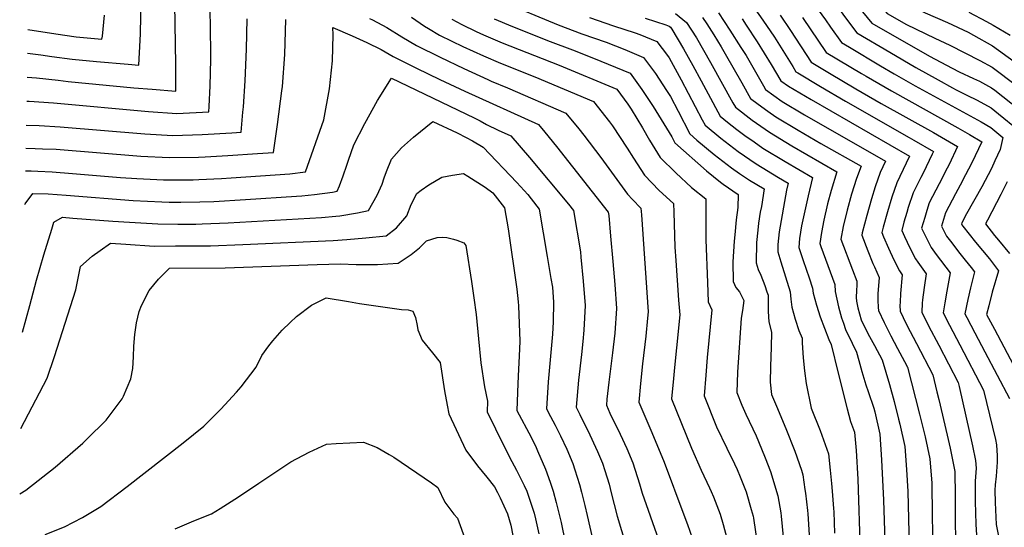
# Model space of a CAD drawing. Units: inches. Extents: x 2571863 to 2577747, y 1513488 to 1518846.
# Drawn here: x 2571917 to 2572568, y 1516594 to 1516930 of the extents above; entities that cross this region are included whole.
import ezdxf

# ---------------------------------------------------------------- set-up
doc = ezdxf.new("R2010")
doc.units = ezdxf.units.IN
doc.header["$MEASUREMENT"] = 0
doc.layers.add('tile_2645_28_contour_10ft', color=30, linetype='Continuous')

msp = doc.modelspace()

# ---------------------------------------------------------------- linework, layer by layer
at = {"layer": 'tile_2645_28_contour_10ft'}
for points, elevation in [([(2572427.94, 1517031.07), (2572429.36, 1517030.4), (2572437.7, 1517018.79), (2572441.43, 1517013.15), (2572450.24, 1516999), (2572453.1, 1516994.63), (2572456.06, 1516990.64), (2572461.63, 1516983.27), (2572469.3, 1516974.55), (2572493.37, 1516947.93), (2572501.11, 1516940.67), (2572511.56, 1516935.74), (2572515.35, 1516933.99), (2572530.07, 1516927.62), (2572543.75, 1516921.31), (2572547.2, 1516919.39), (2572559.81, 1516912.22), (2572574.13, 1516901.96)], 8330), ([(2572423.84, 1517020.97), (2572426.59, 1517017.12), (2572433.47, 1517006.23), (2572437.31, 1516999.95), (2572440.57, 1516994.78), (2572445, 1516987.88), (2572450.12, 1516980.83), (2572453.44, 1516976.44), (2572490.16, 1516933.58), (2572502.9, 1516926.45), (2572521.75, 1516917.28), (2572531.63, 1516912.62), (2572551.46, 1516902.66), (2572559.49, 1516898.21), (2572575.61, 1516886.08)], 8340), ([(2572419.04, 1517009.11), (2572425.55, 1516998.79), (2572429.18, 1516993.17), (2572437, 1516981.21), (2572445.33, 1516969.68), (2572480.12, 1516927.17), (2572518.18, 1516905.42), (2572533.11, 1516897.56), (2572537.85, 1516895.12), (2572547.14, 1516890.74), (2572551.16, 1516888.9), (2572559.19, 1516884.54), (2572561.2, 1516883.03), (2572577.1, 1516870.48)], 8350), ([(2572413.86, 1516996.34), (2572416.57, 1516993.19), (2572420.99, 1516986.34), (2572424.98, 1516980.34), (2572428.91, 1516974.47), (2572437.28, 1516962.97), (2572440.92, 1516958.71), (2572446.37, 1516951.93), (2572454.87, 1516941.27), (2572462.62, 1516930.77), (2572470.08, 1516920.77), (2572491.94, 1516908.06), (2572509.16, 1516898.05), (2572523.79, 1516889.75), (2572533.43, 1516884.45), (2572535.74, 1516883.26), (2572542.82, 1516879.75), (2572549.58, 1516876.32), (2572558.89, 1516871.21), (2572563.78, 1516867.39), (2572576.79, 1516856.87)], 8360), ([(2571922.52, 1516907.45), (2571931.34, 1516906.26), (2571938.45, 1516905.18), (2571951.91, 1516903.36), (2571968.14, 1516901.9), (2571989, 1516900.09), (2571996.04, 1516899.5), (2571996.88, 1516916.07), (2571997.02, 1516920.24), (2571997.88, 1516967.22)], 8470), ([(2571922.24, 1516891.62), (2571928.49, 1516891.11), (2571942.68, 1516889.49), (2571949.3, 1516888.64), (2571992.68, 1516884.61), (2572004.9, 1516883.55), (2572020.4, 1516882.34), (2572020.51, 1516888.33), (2572020.47, 1516899.84), (2572019.61, 1516953.71)], 8480), ([(2571921.95, 1516875.65), (2571923.52, 1516875.6), (2571939.7, 1516874.53), (2572002.35, 1516868.78), (2572021.02, 1516867.64), (2572042.13, 1516868.55), (2572042.36, 1516872.07), (2572043.05, 1516885.78), (2572043.51, 1516903.28), (2572043.58, 1516910.15), (2572043.41, 1516921.14), (2572043.07, 1516939.12)], 8490), ([(2572235.65, 1516941.49), (2572272.85, 1516926.04), (2572288.46, 1516920.16), (2572304.66, 1516914.74), (2572316.91, 1516909.8), (2572329.32, 1516904.64), (2572337.18, 1516893.95), (2572344.56, 1516882.82), (2572347.09, 1516878.68), (2572352.09, 1516869.02), (2572359.96, 1516854.03), (2572364.53, 1516849.98), (2572375.85, 1516840.51), (2572387.39, 1516831.61), (2572392.68, 1516827.99), (2572399.29, 1516823.53), (2572408.87, 1516817.71), (2572407.11, 1516806.18), (2572406.29, 1516802.34), (2572405.3, 1516795.09), (2572404.76, 1516790.4), (2572404, 1516782.3), (2572403.63, 1516768.94), (2572404.94, 1516764.49), (2572406.77, 1516760.82), (2572409.34, 1516753.95), (2572410.79, 1516749.7), (2572411.52, 1516747.44), (2572411.51, 1516742.11), (2572411.51, 1516736.78), (2572411.98, 1516729.8), (2572413.91, 1516723.15), (2572413.65, 1516713.15), (2572413.14, 1516700.47), (2572412.86, 1516689.98), (2572413.86, 1516681.79), (2572417.13, 1516674.23), (2572423.22, 1516659.31), (2572429.29, 1516644.37), (2572433.56, 1516631.87), (2572434.58, 1516628.77), (2572435.91, 1516619.06), (2572436.21, 1516616.74), (2572437.58, 1516605.25), (2572437.77, 1516602.93), (2572438.62, 1516589.06)], 8470), ([(2572400.06, 1516940.56), (2572408.14, 1516929.3), (2572415.76, 1516917.91), (2572427.83, 1516898.51), (2572429.94, 1516895.17), (2572431.15, 1516894.44), (2572446.09, 1516885.46), (2572462.69, 1516875.66), (2572504.74, 1516851.69), (2572507.72, 1516849.98), (2572520.82, 1516842.49), (2572519.94, 1516840.64), (2572513.95, 1516828.15), (2572512.54, 1516825.37), (2572507.37, 1516815.14), (2572504.17, 1516805.5), (2572503.15, 1516802.12), (2572501.29, 1516795.67), (2572499.87, 1516790.32), (2572501.66, 1516786.23), (2572505.21, 1516778.76), (2572508.95, 1516771.42), (2572510.4, 1516769.41), (2572515.96, 1516761.66), (2572514.61, 1516752.6), (2572513.56, 1516744.34), (2572513.4, 1516742.22), (2572512.99, 1516736.3), (2572517.59, 1516727.32), (2572524.27, 1516714.4), (2572537.07, 1516689.83), (2572537.7, 1516687.17), (2572546.59, 1516648.04), (2572548.63, 1516638.18), (2572549.05, 1516633.14), (2572548.37, 1516624.7), (2572548.42, 1516611.21), (2572548.75, 1516596.12), (2572549.62, 1516581.65)], 8400), ([(2572439.75, 1516942.91), (2572449.53, 1516929.44), (2572452.85, 1516924.54), (2572460.05, 1516914.37), (2572465.25, 1516911.29), (2572485.9, 1516899.1), (2572494.9, 1516893.79), (2572508.6, 1516885.92), (2572540.1, 1516868.69), (2572552.21, 1516862.02), (2572558.6, 1516858.22), (2572566.61, 1516851.8), (2572564.78, 1516843.81), (2572561.3, 1516836.22), (2572559, 1516831.2), (2572552.62, 1516819.2), (2572542.58, 1516801.29), (2572539.42, 1516795.25), (2572539.2, 1516794.5), (2572539.49, 1516793.95), (2572540.15, 1516793.07), (2572548.49, 1516782.62), (2572557.76, 1516771.42), (2572563.73, 1516763.68), (2572559.63, 1516749.48), (2572557.3, 1516740.41), (2572555.83, 1516734.66), (2572561.02, 1516724.98), (2572588.05, 1516673.81)], 8370), ([(2571922.8, 1516922.96), (2571941.1, 1516920.14), (2571954.52, 1516918.12), (2571971.68, 1516916.66), (2571971.95, 1516918.74), (2571973.37, 1516932.62)], 8460), ([(2572350.43, 1516933.68), (2572357.73, 1516927.76), (2572364.22, 1516917.53), (2572373.62, 1516901.28), (2572388.32, 1516874.56), (2572389.95, 1516871.63), (2572401.1, 1516863.1), (2572412.46, 1516855.17), (2572427.2, 1516846.23), (2572457.03, 1516828.97), (2572453.31, 1516816.68), (2572450.85, 1516807.86), (2572448.4, 1516797.12), (2572446.76, 1516788.94), (2572445.7, 1516781.7), (2572446.44, 1516779.67), (2572455.56, 1516754.51), (2572455.86, 1516750.03), (2572458.13, 1516739.72), (2572460.09, 1516732.57), (2572461.26, 1516729.01), (2572462.68, 1516724.86), (2572467.01, 1516715.86), (2572470.04, 1516709.87), (2572471.44, 1516704.41), (2572473.47, 1516697.01), (2572476.21, 1516688.34), (2572477.67, 1516683.93), (2572481.44, 1516672.95), (2572482.09, 1516670.44), (2572485.36, 1516655.69), (2572486.43, 1516638.71), (2572487.88, 1516612.05), (2572488.84, 1516578.25)], 8440), ([(2572378.74, 1516934.11), (2572386.37, 1516922.72), (2572393.67, 1516911.23), (2572396.98, 1516905.83), (2572408.54, 1516885.76), (2572409.94, 1516883.37), (2572420.94, 1516875.53), (2572435.71, 1516866.65), (2572489.03, 1516836.08), (2572485.56, 1516828.67), (2572482.21, 1516819.12), (2572479.75, 1516811.08), (2572476.71, 1516800.08), (2572473.76, 1516788.72), (2572473.48, 1516787.24), (2572477.47, 1516776.75), (2572480.78, 1516768.5), (2572481.78, 1516766.21), (2572484.93, 1516759.22), (2572484.49, 1516753.77), (2572484.29, 1516751.22), (2572484.03, 1516748.31), (2572483.95, 1516744.26), (2572484.28, 1516739.41), (2572484.43, 1516737.4), (2572488.17, 1516729.37), (2572492.58, 1516720.68), (2572497.11, 1516712.16), (2572501.61, 1516703.6), (2572503.55, 1516699.85), (2572511.62, 1516668.84), (2572515.24, 1516653.91), (2572518.32, 1516639.26), (2572519.62, 1516623.36), (2572519.67, 1516619.88), (2572519.82, 1516605.22), (2572520.22, 1516587.15)], 8420), ([(2572419.48, 1516932.46), (2572426.38, 1516922.4), (2572439.97, 1516901.57), (2572452.14, 1516894.23), (2572469.54, 1516883.93), (2572486.23, 1516874.24), (2572520.77, 1516854.92), (2572526.16, 1516851.86), (2572536.72, 1516845.69), (2572531.04, 1516833.75), (2572529.9, 1516831.37), (2572524.49, 1516821.16), (2572518.02, 1516808.53), (2572516.4, 1516803.53), (2572514.99, 1516798.79), (2572512.98, 1516791.71), (2572516.35, 1516784.83), (2572519.33, 1516779.08), (2572522.63, 1516774.46), (2572531.88, 1516762.34), (2572529.63, 1516750.12), (2572528.33, 1516742.47), (2572527.27, 1516735.75), (2572531.41, 1516727.75), (2572538.21, 1516714.69), (2572553.88, 1516684.75), (2572561.7, 1516652.1), (2572562.47, 1516648.68), (2572562.85, 1516641.32), (2572562.91, 1516637.23), (2572562.12, 1516628.01), (2572561.56, 1516622.18), (2572561.37, 1516618.73), (2572561.52, 1516610.6), (2572562.19, 1516595.9), (2572564.8, 1516582.71)], 8390), ([(2572544.04, 1516934.51), (2572555.76, 1516928.45), (2572560.11, 1516926), (2572571.32, 1516919.25)], 8320), ([(2571921.4, 1516844.63), (2571927.59, 1516844.5), (2571932.41, 1516844.3), (2571941.36, 1516843.89), (2571997.34, 1516839.29), (2572016.05, 1516838.37), (2572035.37, 1516838.7), (2572039.71, 1516838.9), (2572054.81, 1516839.73), (2572074.3, 1516841.06), (2572084.93, 1516841.84), (2572087.69, 1516860.18), (2572090.55, 1516882.62), (2572090.8, 1516885.33), (2572092.51, 1516906.55), (2572093.16, 1516929.76)], 8510), ([(2571921.67, 1516859.77), (2571930.26, 1516859.56), (2571944.01, 1516858.83), (2571999.86, 1516854.11), (2572018.55, 1516853.06), (2572037.92, 1516853.7), (2572057.36, 1516854.78), (2572063.53, 1516855.2), (2572064.78, 1516868.5), (2572065.07, 1516872.03), (2572066.23, 1516889.1), (2572067.09, 1516910.08), (2572067.45, 1516930.1)], 8500), ([(2572148.33, 1516930.39), (2572150.37, 1516929.42), (2572159.88, 1516924.47), (2572169.63, 1516918.26), (2572179.45, 1516912.41), (2572194.91, 1516904.83), (2572210.57, 1516897.34), (2572226.49, 1516889.98), (2572228.7, 1516888.98), (2572239.54, 1516884.45), (2572278.03, 1516867.86), (2572286.52, 1516857.41), (2572289.86, 1516853.27), (2572301.13, 1516838.44), (2572318.77, 1516814.26), (2572322.11, 1516810.8), (2572327.56, 1516805.08), (2572327.89, 1516800.57), (2572332.37, 1516736.55), (2572331.99, 1516732.36), (2572330.81, 1516720.36), (2572328.55, 1516702.09), (2572327.37, 1516689.2), (2572326.3, 1516676.86), (2572334.87, 1516656.69), (2572342.9, 1516637.09), (2572355.89, 1516602.42), (2572358.27, 1516595.93), (2572361.34, 1516587.26)], 8510), ([(2572176.04, 1516931.18), (2572184.69, 1516925.27), (2572187.24, 1516923.75), (2572194.51, 1516919.42), (2572202.71, 1516915.45), (2572210.08, 1516911.89), (2572223.63, 1516905.57), (2572234.84, 1516900.81), (2572257.44, 1516891.87), (2572296.21, 1516875.39), (2572306.81, 1516862.15), (2572308.92, 1516859.45), (2572318.54, 1516844.64), (2572322.67, 1516837.93), (2572329.98, 1516826.81), (2572339.72, 1516816.76), (2572349, 1516808.08), (2572349.23, 1516802.43), (2572350.02, 1516779.19), (2572350.54, 1516770.32), (2572352.5, 1516744.24), (2572353.19, 1516734.47), (2572351, 1516712.6), (2572349.77, 1516699.66), (2572349.09, 1516692.47), (2572347.83, 1516678.96), (2572360.95, 1516646.35), (2572367.33, 1516631.87), (2572372.9, 1516620.29), (2572374.04, 1516617.69), (2572375.45, 1516614.21), (2572379.93, 1516602.9), (2572381.89, 1516595.93), (2572384.31, 1516586.84)], 8500), ([(2572202.62, 1516929.93), (2572209.25, 1516926.28), (2572218.67, 1516921.79), (2572223.55, 1516919.57), (2572236.04, 1516914.25), (2572273.59, 1516899.48), (2572311.72, 1516883.74), (2572318.88, 1516873.79), (2572321.18, 1516870.37), (2572328.55, 1516858.14), (2572333.31, 1516849.84), (2572340.32, 1516838.38), (2572350.54, 1516828.42), (2572360.95, 1516818.67), (2572370.44, 1516811.08), (2572370.48, 1516804.09), (2572370.53, 1516784.01), (2572371.56, 1516755.82), (2572372.08, 1516743.18), (2572374.35, 1516737.78), (2572371.4, 1516706.26), (2572370.38, 1516694.55), (2572369.36, 1516681.07), (2572377.54, 1516660.58), (2572384.21, 1516646.35), (2572389.33, 1516636.08), (2572391.1, 1516632.31), (2572393.1, 1516627.37), (2572397.04, 1516617.45), (2572400.38, 1516605.85), (2572401.63, 1516601.4), (2572401.84, 1516600.18), (2572404.29, 1516583.54)], 8490), ([(2572230.74, 1516930.05), (2572242.82, 1516925.04), (2572267.55, 1516915.07), (2572282.36, 1516909.65), (2572296.28, 1516904.07), (2572320.52, 1516894.19), (2572328.29, 1516883.46), (2572335.64, 1516872.22), (2572342.76, 1516860.71), (2572347.89, 1516852.13), (2572349.97, 1516848.16), (2572370.79, 1516829.68), (2572380.13, 1516822.21), (2572381.95, 1516820.77), (2572391.89, 1516814.09), (2572391.64, 1516805.55), (2572390.48, 1516797.39), (2572389.5, 1516787.29), (2572389.13, 1516783.22), (2572388.35, 1516769.52), (2572388.45, 1516756.54), (2572390.33, 1516752.56), (2572392.69, 1516749.71), (2572395.47, 1516743.94), (2572394.62, 1516737.28), (2572393.84, 1516732.28), (2572391.4, 1516696.61), (2572390.89, 1516683.17), (2572394.21, 1516674.88), (2572396.92, 1516668.88), (2572403.58, 1516654.5), (2572407.27, 1516646.05), (2572409.63, 1516640), (2572413.13, 1516630.94), (2572418.03, 1516615.02), (2572419.91, 1516603.58), (2572420.15, 1516601.58), (2572421.55, 1516587.76)], 8480), ([(2572293.67, 1516930.94), (2572309.45, 1516925.43), (2572323.88, 1516920.83), (2572326.92, 1516919.83), (2572338.11, 1516915.09), (2572345.12, 1516905.89), (2572346.33, 1516904.25), (2572354.13, 1516889.83), (2572368.11, 1516863.36), (2572369.96, 1516859.9), (2572380.35, 1516851.32), (2572391.9, 1516842.43), (2572403.78, 1516834.31), (2572418.47, 1516825.25), (2572424.92, 1516821.47), (2572423.79, 1516816.82), (2572418.88, 1516789.45), (2572418.03, 1516781.02), (2572417.91, 1516776.16), (2572420.06, 1516769.45), (2572426.2, 1516749.8), (2572426.6, 1516744.81), (2572427.26, 1516739.66), (2572429.36, 1516731.73), (2572431.97, 1516724.13), (2572434.07, 1516719.16), (2572434.14, 1516715.93), (2572434.68, 1516706.04), (2572435.69, 1516697.52), (2572436.81, 1516689.24), (2572439.92, 1516672.94), (2572445.87, 1516658.14), (2572451.39, 1516642.75), (2572452.57, 1516631.93), (2572453.39, 1516623.13), (2572453.82, 1516618.09), (2572454.78, 1516606.53), (2572454.88, 1516604.24), (2572455.43, 1516590.35)], 8460), ([(2572330.39, 1516930.57), (2572344.12, 1516926.23), (2572346.29, 1516925.26), (2572347.15, 1516924.56), (2572347.92, 1516923.35), (2572355.62, 1516910.32), (2572361.91, 1516899.28), (2572367.33, 1516889.17), (2572371.91, 1516880.66), (2572379.95, 1516865.76), (2572384.72, 1516861.83), (2572390.87, 1516857.09), (2572396.28, 1516852.94), (2572402.31, 1516848.73), (2572408.12, 1516844.75), (2572422.88, 1516835.84), (2572440.98, 1516825.22), (2572437.95, 1516813.09), (2572433.69, 1516793.27), (2572432.32, 1516785.01), (2572431.8, 1516778.93), (2572434.72, 1516770.33), (2572438.63, 1516758.97), (2572440.88, 1516752.16), (2572441.41, 1516748.79), (2572443.44, 1516740.81), (2572446, 1516733.18), (2572451.77, 1516718.22), (2572453.28, 1516714.88), (2572457.92, 1516696.02), (2572463.69, 1516672.3), (2572465.98, 1516664.09), (2572468.61, 1516657.06), (2572469.69, 1516644.94), (2572470.76, 1516625.91), (2572472.39, 1516577.53)], 8450), ([(2572368.26, 1516930.94), (2572371.07, 1516926.71), (2572375.68, 1516919.49), (2572380.53, 1516911.7), (2572383.28, 1516906.95), (2572394.25, 1516887.74), (2572399.95, 1516877.5), (2572404.92, 1516873.69), (2572411.33, 1516869.11), (2572416.71, 1516865.36), (2572431.48, 1516856.51), (2572446.34, 1516847.83), (2572473.08, 1516832.73), (2572470.04, 1516824.62), (2572466.72, 1516814.16), (2572463.76, 1516803.59), (2572461.18, 1516792.89), (2572459.59, 1516784.47), (2572467.26, 1516764.16), (2572470.25, 1516756.87), (2572470.13, 1516754.19), (2572469.92, 1516750.69), (2572469.83, 1516746.03), (2572469.85, 1516743.62), (2572470.85, 1516739.12), (2572473.14, 1516731.23), (2572477.54, 1516722.28), (2572481.88, 1516714.21), (2572486.8, 1516704.86), (2572491.69, 1516688.57), (2572494.78, 1516677.23), (2572497.76, 1516665.67), (2572498.64, 1516662.19), (2572501.84, 1516647.47), (2572502.94, 1516632.29), (2572503.9, 1516617.76), (2572504.68, 1516581.61)], 8430), ([(2572394.4, 1516930.01), (2572397.13, 1516925.98), (2572404.4, 1516914.81), (2572413.69, 1516899.87), (2572419.94, 1516889.24), (2572425.11, 1516885.55), (2572439.91, 1516876.73), (2572504.92, 1516839.28), (2572502.71, 1516834.68), (2572496.6, 1516821.82), (2572493.35, 1516812.21), (2572490.33, 1516802.47), (2572487.63, 1516792.52), (2572486.76, 1516788.93), (2572487.86, 1516786.15), (2572491.15, 1516778.47), (2572494.6, 1516770.93), (2572498.26, 1516763.53), (2572500.04, 1516760.99), (2572499.02, 1516748.63), (2572498.7, 1516742.78), (2572498.65, 1516740.71), (2572498.71, 1516736.85), (2572500.7, 1516732.73), (2572503.22, 1516727.71), (2572509.61, 1516715.48), (2572520.31, 1516694.84), (2572523.1, 1516683.62), (2572524.3, 1516678.65), (2572529.89, 1516655.07), (2572531.78, 1516646.42), (2572534.81, 1516631.04), (2572534.99, 1516628.83), (2572535.17, 1516617.04), (2572535.08, 1516596.07), (2572535.51, 1516581.1)], 8410), ([(2572434.39, 1516931.08), (2572450.01, 1516907.97), (2572473.34, 1516894.01), (2572476.39, 1516892.21), (2572493.08, 1516882.51), (2572536.92, 1516858.17), (2572544.6, 1516853.75), (2572552.62, 1516848.9), (2572548.39, 1516839.64), (2572545.99, 1516834.61), (2572541.97, 1516826.97), (2572538.32, 1516820.11), (2572535.24, 1516814.5), (2572528.69, 1516801.91), (2572526.09, 1516793.11), (2572529.48, 1516786.57), (2572532.84, 1516781.99), (2572537.33, 1516776.11), (2572541.65, 1516770.73), (2572545.68, 1516765.69), (2572547.81, 1516763.01), (2572545.16, 1516752.46), (2572543.45, 1516744.61), (2572541.55, 1516735.2), (2572542.79, 1516732.82), (2572548.19, 1516722.65), (2572554.79, 1516710.1), (2572570.97, 1516679.28)], 8380), ([(2571921.13, 1516829.67), (2571924.95, 1516829.59), (2571929.28, 1516829.45), (2571938.74, 1516829.09), (2571952.12, 1516827.98), (2571957.41, 1516827.54), (2571983.98, 1516825.32), (2571994.77, 1516824.56), (2572012.38, 1516823.72), (2572013.56, 1516823.67), (2572013.86, 1516823.67), (2572031.92, 1516823.73), (2572035.73, 1516823.84), (2572050.7, 1516824.55), (2572056.97, 1516824.94), (2572095.64, 1516827.67), (2572106, 1516828.91), (2572118.13, 1516863.3), (2572122.03, 1516883.95), (2572123.81, 1516902.37), (2572124.31, 1516919.47), (2572124.07, 1516924.48), (2572136.83, 1516918.88), (2572146.48, 1516914.44), (2572156.06, 1516909.78), (2572164.03, 1516905.24), (2572179.41, 1516897.62), (2572194.88, 1516890.04), (2572211.19, 1516882.3), (2572259.86, 1516860.34), (2572264.12, 1516855.22), (2572271.86, 1516845.82), (2572305.98, 1516802.45), (2572306.34, 1516800.07), (2572307.54, 1516786.57), (2572309.03, 1516769.68), (2572310.32, 1516754.6), (2572311.54, 1516738.63), (2572310.28, 1516722.41), (2572308.74, 1516709.33), (2572306.46, 1516690.09), (2572305.1, 1516678.86), (2572304.77, 1516674.75), (2572307.08, 1516669.45), (2572313.94, 1516655.6), (2572318.22, 1516646.2), (2572322.23, 1516636.79), (2572326.64, 1516622.94), (2572328.31, 1516616.78), (2572332.35, 1516605.52), (2572339.39, 1516585.34)], 8520), ([(2571920.74, 1516807.48), (2571920.97, 1516807.92), (2571926.03, 1516814.73), (2571936.14, 1516814.4), (2571948, 1516813.5), (2571992.27, 1516810.06), (2572011.09, 1516809.08), (2572016.12, 1516809.02), (2572023.82, 1516808.94), (2572036.26, 1516809.23), (2572045.44, 1516809.49), (2572066.55, 1516810.79), (2572100.07, 1516812.97), (2572103.73, 1516813.25), (2572112.09, 1516814.03), (2572123.94, 1516815.66), (2572126.88, 1516816.21), (2572128.44, 1516819.71), (2572131, 1516826.26), (2572133.36, 1516833.31), (2572134.47, 1516836.71), (2572138.1, 1516846.88), (2572145.15, 1516860.96), (2572153.54, 1516876.23), (2572162.81, 1516890.8), (2572217.48, 1516864.75), (2572221.46, 1516862.61), (2572225.5, 1516860.22), (2572233.36, 1516856.61), (2572241.68, 1516852.82), (2572253.96, 1516838.41), (2572279.65, 1516807.67), (2572283.16, 1516803.39), (2572287.59, 1516776.21), (2572287.94, 1516772.68), (2572289.47, 1516756.68), (2572290.71, 1516740.71), (2572289.88, 1516724.45), (2572289.18, 1516716.82), (2572288.3, 1516708.25), (2572286.36, 1516691.4), (2572284.82, 1516673.49), (2572287.17, 1516668.62), (2572293.79, 1516655.32), (2572297.6, 1516647.1), (2572298.91, 1516644.13), (2572302.2, 1516636.51), (2572303.72, 1516631.71), (2572306.53, 1516622.65), (2572308, 1516616.79), (2572311.94, 1516601.56), (2572324.95, 1516558.62)], 8530), ([(2571919.23, 1516722.99), (2571924.04, 1516740.78), (2571928.51, 1516757.43), (2571933.31, 1516774.19), (2571938.47, 1516791.08), (2571939.96, 1516795.65), (2571945.5, 1516798.95), (2571952.34, 1516798.45), (2571978.86, 1516796.5), (2571989.83, 1516795.68), (2572008.62, 1516794.54), (2572021.68, 1516794.48), (2572033.59, 1516794.5), (2572037.8, 1516794.61), (2572055.02, 1516795.32), (2572116.67, 1516798.84), (2572126.08, 1516799.66), (2572128.68, 1516799.95), (2572140.44, 1516801.85), (2572147.76, 1516803.52), (2572153.34, 1516813.54), (2572156.66, 1516820.75), (2572158.11, 1516825.14), (2572159.63, 1516829.32), (2572162.96, 1516837.39), (2572169.5, 1516844.84), (2572177.47, 1516851.85), (2572190.19, 1516862.23), (2572206.29, 1516854.77), (2572212.14, 1516851.78), (2572216.38, 1516849.49), (2572223.5, 1516845.29), (2572245.65, 1516821.92), (2572252.85, 1516814.01), (2572255.21, 1516811.1), (2572260.35, 1516804.33), (2572265.75, 1516772.98), (2572268.19, 1516758.49), (2572269.12, 1516752.7), (2572269.89, 1516742.79), (2572269.6, 1516729.85), (2572269.17, 1516721.79), (2572266.41, 1516690.33), (2572265.26, 1516672.43), (2572267.9, 1516667.33), (2572270.92, 1516661.57), (2572274.37, 1516654.65), (2572278.59, 1516645.64), (2572282.56, 1516636.23), (2572283.9, 1516632.18), (2572287.01, 1516622.37), (2572288.29, 1516617.37), (2572290.53, 1516608.5), (2572291.99, 1516601.92), (2572295.61, 1516586.39)], 8540), ([(2571918.1, 1516659.44), (2571935.52, 1516692.64), (2571940.29, 1516706.97), (2571954.48, 1516751.09), (2571957.54, 1516766.35), (2571965.2, 1516773.3), (2571970.39, 1516777.1), (2571977.37, 1516781.92), (2571987.37, 1516781.2), (2572006.15, 1516779.97), (2572020.23, 1516780.01), (2572034.32, 1516780.06), (2572043.31, 1516780.13), (2572064.7, 1516781.02), (2572124.31, 1516783.7), (2572133.41, 1516784.24), (2572145.87, 1516785.32), (2572159.27, 1516786.61), (2572166.23, 1516791.96), (2572172.92, 1516799.88), (2572175.83, 1516807.34), (2572179.63, 1516814.78), (2572182.45, 1516816.95), (2572187.51, 1516820.41), (2572196.21, 1516825.4), (2572203.09, 1516826.81), (2572210.32, 1516827.85), (2572213.35, 1516826.07), (2572224.76, 1516818.94), (2572229.74, 1516815.22), (2572237.53, 1516805.27), (2572239.93, 1516791.25), (2572245.57, 1516751.46), (2572246.56, 1516743), (2572246.76, 1516740.48), (2572247.66, 1516717.17), (2572247.17, 1516707.12), (2572246.67, 1516698.59), (2572246.31, 1516689.24), (2572245.69, 1516671.38), (2572255.02, 1516653.61), (2572258.31, 1516646.85), (2572259.3, 1516644.7), (2572264.66, 1516632.46), (2572267.54, 1516623.93), (2572269.53, 1516617.97), (2572271.57, 1516610.52), (2572274.83, 1516597.36), (2572277.58, 1516584.35)], 8550), ([(2572569.55, 1516822.38), (2572565.24, 1516814.03), (2572556.44, 1516797.14), (2572555.08, 1516794.66), (2572561.04, 1516787.04), (2572563.73, 1516783.89), (2572571.02, 1516775.09)], 8360), ([(2571917.33, 1516616.24), (2571921.3, 1516618.62), (2571940.73, 1516633.95), (2571958.99, 1516649.79), (2571961.62, 1516652.37), (2571974.44, 1516665.02), (2571984.99, 1516679.1), (2571985.93, 1516680.88), (2571990.81, 1516692.2), (2571991.94, 1516699.01), (2571992.51, 1516706.69), (2571992.78, 1516713.77), (2571993.3, 1516721.47), (2571994.55, 1516729.14), (2571996.19, 1516736.78), (2571997.75, 1516740.73), (2572002.82, 1516750.54), (2572008.92, 1516758.16), (2572014.7, 1516763.86), (2572016.26, 1516765.38), (2572053.09, 1516765.67), (2572113.67, 1516767.86), (2572129.17, 1516768.21), (2572139.62, 1516767.82), (2572153.58, 1516767.84), (2572167.21, 1516768.59), (2572175.84, 1516774.49), (2572181.32, 1516778.86), (2572185.96, 1516783.33), (2572192.96, 1516785.63), (2572196.77, 1516785.8), (2572199.3, 1516785.71), (2572203.73, 1516784.58), (2572206.06, 1516783.76), (2572210.53, 1516782.18), (2572211.87, 1516780.44), (2572215.63, 1516756.56), (2572217.33, 1516745.69), (2572218.76, 1516734.76), (2572220.22, 1516718.72), (2572221.96, 1516702.74), (2572224.18, 1516686.86), (2572226.18, 1516677.49), (2572226.13, 1516670.32), (2572231.51, 1516659.19), (2572240.89, 1516640.38), (2572245.48, 1516631.88), (2572250.45, 1516621.7), (2572252.25, 1516617.98), (2572257.14, 1516603.5), (2572258.01, 1516599.75), (2572260.22, 1516589.78)], 8560), ([(2571934.1, 1516589.42), (2571946.93, 1516594.45), (2571958.75, 1516600.67), (2571970.83, 1516607.96), (2571988.23, 1516621.16), (2572025.28, 1516649.87), (2572038.83, 1516661.03), (2572050.22, 1516672.08), (2572060.6, 1516683.48), (2572063.55, 1516686.92), (2572073.41, 1516699.88), (2572077.24, 1516707.72), (2572081.75, 1516714.07), (2572084.55, 1516717.34), (2572090.59, 1516724.33), (2572095.87, 1516729.37), (2572100.11, 1516733.33), (2572110.07, 1516740.93), (2572119.66, 1516745.81), (2572134.39, 1516743.37), (2572141.71, 1516741.93), (2572155.64, 1516739.93), (2572169.58, 1516737.96), (2572173.79, 1516737.92), (2572177.03, 1516736.85), (2572178.61, 1516732.67), (2572179.91, 1516727.53), (2572180.2, 1516724.6), (2572183.11, 1516717.69), (2572189.85, 1516709.51), (2572194.9, 1516703.02), (2572197.95, 1516684.32), (2572199.71, 1516674.76), (2572200.83, 1516669.08), (2572212.03, 1516645.07), (2572219.65, 1516634.68), (2572225.86, 1516627.31), (2572230.81, 1516620.92), (2572232.92, 1516617.22), (2572234.71, 1516613.55), (2572239.43, 1516603.01), (2572241.65, 1516595.58), (2572243.07, 1516588.69)], 8570), ([(2572019.92, 1516593.17), (2572032.29, 1516598.38), (2572043.98, 1516603.02), (2572049.8, 1516606.55), (2572061.82, 1516614.36), (2572075.27, 1516623.34), (2572096.44, 1516637.27), (2572108.4, 1516643.79), (2572119.99, 1516648.98), (2572126.22, 1516649.59), (2572144.28, 1516650.31), (2572153.4, 1516646.92), (2572161.32, 1516642.24), (2572164.43, 1516640.39), (2572189.21, 1516623.48), (2572193.45, 1516620.49), (2572198.12, 1516610.79), (2572203.99, 1516602.74), (2572206.49, 1516600.17), (2572211.99, 1516584.86)], 8580)]:
    msp.add_lwpolyline(points, dxfattribs=dict(at, elevation=elevation))

doc.saveas('drawing.dxf')
